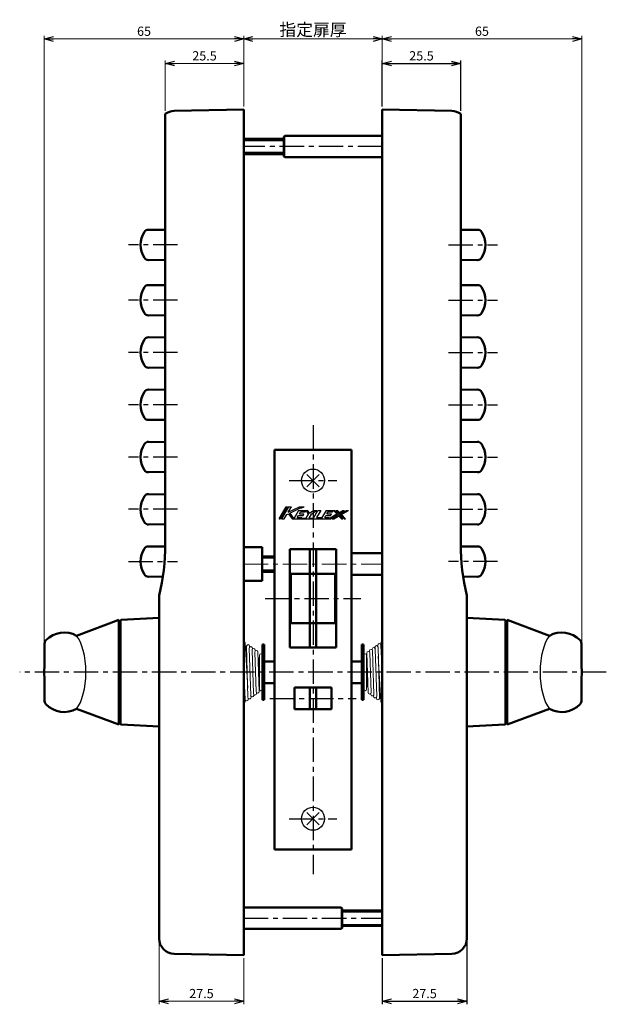
# Model space of a CAD drawing. Units: millimetres. Extents: x -361 to 393, y -276 to 212.
# Drawn here: x -95 to 95, y -108 to 212 of the extents above; entities that cross this region are included whole.
import ezdxf

# ---------------------------------------------------------------- set-up
doc = ezdxf.new("R2010")
doc.units = ezdxf.units.MM
doc.header["$LTSCALE"] = 0.25
doc.linetypes.add('CENTER', pattern=[50.8, 31.75, -6.35, 6.35, -6.35])
doc.layers.add('Layer0016', color=7, linetype='Continuous')
doc.styles.add('dcStyle0', font='HGRSMP.TTF')
doc.dimstyles.new('dc_Rotated', dxfattribs={"dimtxt": 3, "dimasz": 3.000002, "dimexe": 1, "dimexo": 1, "dimgap": 1, "dimtad": 3, "dimdsep": 46, "dimtxsty": 'dcStyle0', "dimblk1": 'OPEN30', "dimblk2": 'OPEN30', "dimsah": 1, "dimcen": 0.09, "dimclrd": 4, "dimclre": 4, "dimclrt": 2, "dimadec": 0, "dimazin": 2, "dimtfac": 1, "dimtdec": 4, "dimtmove": 0, "dimatfit": 3, "dimfxl": 1, "dimarcsym": 0})

# ---------------------------------------------------------------- blocks, each defined once
blk = doc.blocks.new('_OPEN30')
at = {"color": 0, "linetype": 'ByBlock', "lineweight": -2}
for p, q in [((-1, 0.267949), (0, 0)), ((0, 0), (-1, -0.267949)), ((0, 0), (-1, 0))]:
    blk.add_line(p, q, dxfattribs=at)
blk = doc.blocks.new('*D15')
at = {"layer": 'Layer0016', "color": 4, "linetype": 'Continuous', "lineweight": 25}
for p, q in [((22.5, 183.65), (22.5, 198.65)), ((48, 182.24), (48, 198.65)), ((22.5, 197.65), (48, 197.65))]:
    blk.add_line(p, q, dxfattribs=at)
at = {"layer": 'Layer0016', "color": 4, "xscale": 3.000002807615286, "yscale": 2.999989368223643}
for p, rotation in [((22.5, 197.65), 180), ((48, 197.65), 360)]:
    blk.add_blockref('_OPEN30', p, dxfattribs=dict(at, rotation=rotation))
at = {"layer": 'Layer0016', "color": 2, "insert": (35.25, 198.65), "char_height": 3, "width": 15.75, "attachment_point": 8, "style": 'dcStyle0'}
blk.add_mtext('\\T1.00;25.5', dxfattribs=at)
blk = doc.blocks.new('*D38')
at = {"layer": 'Layer0016', "color": 4, "linetype": 'Continuous', "lineweight": 13}
for p, q in [((-48, 182.24), (-48, 198.65)), ((-22.5, 183.65), (-22.5, 198.65)), ((-48, 197.65), (-22.5, 197.65))]:
    blk.add_line(p, q, dxfattribs=at)
at = {"layer": 'Layer0016', "color": 4, "xscale": 3.000002807615286, "yscale": 2.999989368223643}
for p, rotation in [((-48, 197.65), 180), ((-22.5, 197.65), 360)]:
    blk.add_blockref('_OPEN30', p, dxfattribs=dict(at, rotation=rotation))
at = {"layer": 'Layer0016', "color": 2, "insert": (-35.25, 198.65), "char_height": 3, "width": 15.75, "attachment_point": 8, "style": 'dcStyle0'}
blk.add_mtext('\\T1.00;25.5', dxfattribs=at)
blk = doc.blocks.new('*D39')
at = {"layer": 'Layer0016', "color": 4, "linetype": 'Continuous', "lineweight": 13}
for p, q in [((-87.3, 0.65), (-87.3, 206.65)), ((-87.3, 205.65), (-22.5, 205.65)), ((-22.5, 183.65), (-22.5, 206.65))]:
    blk.add_line(p, q, dxfattribs=at)
at = {"layer": 'Layer0016', "color": 4, "xscale": 3.000002807615286, "yscale": 2.999989368223643}
for p, rotation in [((-87.3, 205.65), 180), ((-22.5, 205.65), 360)]:
    blk.add_blockref('_OPEN30', p, dxfattribs=dict(at, rotation=rotation))
at = {"layer": 'Layer0016', "color": 2, "insert": (-54.9, 206.65), "char_height": 3, "width": 9.75, "attachment_point": 8, "style": 'dcStyle0'}
blk.add_mtext('\\T1.00;65', dxfattribs=at)
blk = doc.blocks.new('*D40')
at = {"layer": 'Layer0016', "color": 4, "linetype": 'Continuous', "lineweight": 13}
for p, q in [((-22.5, 183.65), (-22.5, 206.65)), ((-22.5, 205.65), (22.5, 205.65)), ((22.5, 183.65), (22.5, 206.65))]:
    blk.add_line(p, q, dxfattribs=at)
at = {"layer": 'Layer0016', "color": 4, "xscale": 3.000002807615286, "yscale": 2.999989368223643}
for p, rotation in [((-22.5, 205.65), 180), ((22.5, 205.65), 360)]:
    blk.add_blockref('_OPEN30', p, dxfattribs=dict(at, rotation=rotation))
at = {"layer": 'Layer0016', "color": 2, "insert": (0, 206.65), "char_height": 4, "width": 24.75, "attachment_point": 8, "style": 'dcStyle0'}
blk.add_mtext('\\T1.35;指定扉厚', dxfattribs=at)
blk = doc.blocks.new('*D41')
at = {"layer": 'Layer0016', "color": 4, "linetype": 'Continuous', "lineweight": 13}
for p, q in [((22.5, 183.65), (22.5, 206.65)), ((22.5, 205.65), (87.3, 205.65)), ((87.3, 0.65), (87.3, 206.65))]:
    blk.add_line(p, q, dxfattribs=at)
at = {"layer": 'Layer0016', "color": 4, "xscale": 3.000002807615286, "yscale": 2.999989368223643}
for p, rotation in [((22.5, 205.65), 180), ((87.3, 205.65), 360)]:
    blk.add_blockref('_OPEN30', p, dxfattribs=dict(at, rotation=rotation))
at = {"layer": 'Layer0016', "color": 2, "insert": (54.9, 206.65), "char_height": 3, "width": 9.75, "attachment_point": 8, "style": 'dcStyle0'}
blk.add_mtext('\\T1.00;65', dxfattribs=at)
blk = doc.blocks.new('*D42')
at = {"layer": 'Layer0016', "color": 4, "linetype": 'Continuous', "lineweight": 25}
for p, q in [((50, -87.94), (50, -108.35)), ((22.5, -93.35), (22.5, -108.35)), ((22.5, -107.35), (50, -107.35))]:
    blk.add_line(p, q, dxfattribs=at)
at = {"layer": 'Layer0016', "color": 4, "xscale": 3.000002807615286, "yscale": 2.999989368223643}
for p, rotation in [((22.5, -107.35), 180), ((50, -107.35), 360)]:
    blk.add_blockref('_OPEN30', p, dxfattribs=dict(at, rotation=rotation))
at = {"layer": 'Layer0016', "color": 2, "insert": (36.25, -106.35), "char_height": 3, "width": 15.75, "attachment_point": 8, "style": 'dcStyle0'}
blk.add_mtext('\\T1.00;27.5', dxfattribs=at)
blk = doc.blocks.new('*D44')
at = {"layer": 'Layer0016', "color": 4, "linetype": 'Continuous', "lineweight": 13}
for p, q in [((-50, -87.94), (-50, -108.35)), ((-22.5, -93.35), (-22.5, -108.35)), ((-50, -107.35), (-22.5, -107.35))]:
    blk.add_line(p, q, dxfattribs=at)
at = {"layer": 'Layer0016', "color": 4, "xscale": 3.000002807615286, "yscale": 2.999989368223643}
for p, rotation in [((-50, -107.35), 180), ((-22.5, -107.35), 360)]:
    blk.add_blockref('_OPEN30', p, dxfattribs=dict(at, rotation=rotation))
at = {"layer": 'Layer0016', "color": 2, "insert": (-36.25, -106.35), "char_height": 3, "width": 15.75, "attachment_point": 8, "style": 'dcStyle0'}
blk.add_mtext('\\T1.00;27.5', dxfattribs=at)

msp = doc.modelspace()

# ---------------------------------------------------------------- linework, layer by layer
at = {"layer": 'Layer0016', "color": 3, "linetype": 'Continuous', "lineweight": 50}
for p, q in [((-22.5, 182.65), (-45.091, 182.239)), ((-22.5, 182.65), (-22.5, -92.35)), ((22.5, 182.65), (45.091, 182.239)), ((22.5, 182.65), (22.5, -92.35)), ((-48, 41.263), (-48, 181.24)), ((48, 41.263), (48, 181.24)), ((-9.2, 174.15), (-9.5, 173.85)), ((-9.5, 173.85), (-9.5, 167.45)), ((-9.2, 174.15), (22.5, 174.15)), ((-9.2, 167.15), (-9.5, 167.45)), ((-9.2, 167.15), (22.5, 167.15)), ((-48, 143.508), (-53.484, 143.6)), ((48, 143.508), (53.484, 143.6)), ((-48, 133.792), (-53.484, 133.7)), ((48, 133.792), (53.484, 133.7)), ((-48, 125.508), (-53.484, 125.6)), ((48, 125.508), (53.484, 125.6)), ((-48, 115.792), (-53.484, 115.7)), ((48, 115.792), (53.484, 115.7)), ((-48, 108.508), (-53.484, 108.6)), ((48, 108.508), (53.484, 108.6)), ((-48, 98.792), (-53.484, 98.7)), ((48, 98.792), (53.484, 98.7)), ((-48, 91.508), (-53.484, 91.6)), ((48, 91.508), (53.484, 91.6)), ((-48, 81.792), (-53.484, 81.7)), ((48, 81.792), (53.484, 81.7)), ((-48, 74.508), (-53.484, 74.6)), ((48, 74.508), (53.484, 74.6)), ((-12.5, 72), (-12.5, -58)), ((-12.5, 72), (12.5, 72)), ((12.5, 72), (12.5, 38.35)), ((-48, 64.792), (-53.484, 64.7)), ((48, 64.792), (53.484, 64.7)), ((-48, 57.508), (-53.484, 57.6)), ((48, 57.508), (53.484, 57.6)), ((-48, 47.792), (-53.484, 47.7)), ((48, 47.792), (53.484, 47.7)), ((-48, 40.508), (-53.484, 40.6)), ((-22.5, 40.35), (-16.5, 40.35)), ((-16.5, 40.35), (-16.5, 29.35)), ((-7.5, 39.65), (-7.5, 7.65)), ((7.5, 39.65), (-7.5, 39.65)), ((-1, 39.65), (-1, 7.65)), ((1, 39.65), (1, 7.65)), ((7.5, 39.65), (7.5, 7.65)), ((48, 40.508), (53.484, 40.6)), ((12.5, 31.35), (12.5, 38.35)), ((22.5, 38.35), (12.5, 38.35)), ((-48.79, 30.778), (-53.484, 30.7)), ((-16.5, 29.35), (-22.5, 29.35)), ((7.5, 31.65), (-7.5, 31.65)), ((-7.2, 31.65), (-7.2, 15.65)), ((7.2, 31.65), (7.2, 15.65)), ((12.5, 31.35), (12.5, -58)), ((12.5, 31.35), (22.5, 31.35)), ((48.79, 30.778), (53.484, 30.7)), ((-50, -86.94), (-50, 24.65)), ((50, -86.94), (50, 24.65)), ((-63.1, 16.65), (-76.8, 11.529)), ((-63.1, 16.65), (-63.1, -17.35)), ((-62.5, -17.187), (-62.5, 16.487)), ((-50, 17.332), (-62.31, 16.687)), ((50, 17.332), (62.31, 16.687)), ((62.5, -17.187), (62.5, 16.487)), ((63.1, 16.65), (63.1, -17.35)), ((63.1, 16.65), (76.8, 11.529)), ((-62.6, 14.65), (-62.5, 14.65)), ((7.5, 15.65), (-7.5, 15.65)), ((62.6, 14.65), (62.5, 14.65)), ((-16.4, 8.65), (-15.9, 8.65)), ((-16.4, -9.35), (-16.4, 8.65)), ((-15.9, -9.35), (-15.9, 8.65)), ((7.5, 7.65), (-7.5, 7.65)), ((15.9, 8.65), (16.4, 8.65)), ((15.9, 8.65), (15.9, -9.35)), ((16.4, 8.65), (16.4, -9.35)), ((-15.9, 3.15), (-12.5, 3.15)), ((15.9, 3.15), (12.5, 3.15)), ((-12.5, -3.85), (-15.9, -3.85)), ((-6, -5.35), (-6, -12.35)), ((6, -5.35), (-6, -5.35)), ((-1, -5.35), (-1, -12.35)), ((1, -5.35), (1, -12.35)), ((6, -5.35), (6, -12.35)), ((12.5, -3.85), (15.9, -3.85)), ((-15.9, -9.35), (-16.4, -9.35)), ((16.4, -9.35), (15.9, -9.35)), ((-63.1, -17.35), (-76.8, -12.229)), ((6, -12.35), (-6, -12.35)), ((63.1, -17.35), (76.8, -12.229)), ((-62.5, -15.35), (-62.6, -15.35)), ((62.5, -15.35), (62.6, -15.35)), ((-50, -18.032), (-62.31, -17.387)), ((50, -18.032), (62.31, -17.387)), ((-12.5, -58), (12.5, -58)), ((9.2, -76.85), (-22.5, -76.85)), ((9.5, -77.15), (9.2, -76.85)), ((9.5, -77.15), (9.5, -83.55)), ((9.2, -83.85), (-22.5, -83.85)), ((9.5, -83.55), (9.2, -83.85)), ((-45.091, -91.939), (-22.5, -92.35)), ((45.091, -91.939), (22.5, -92.35))]:
    msp.add_line(p, q, dxfattribs=at)
at = {"layer": 'Layer0016', "color": 2, "linetype": 'Continuous', "lineweight": 50}
for p, q in [((-22.5, 173.15), (-9.5, 173.15)), ((-9.5, 168.15), (-22.5, 168.15)), ((-16.5, 37.35), (-12.5, 37.35)), ((-12.5, 32.35), (-16.5, 32.35)), ((22.5, -77.85), (9.5, -77.85)), ((9.5, -82.85), (22.5, -82.85))]:
    msp.add_line(p, q, dxfattribs=at)
at = {"layer": 'Layer0016', "color": 4, "linetype": 'Continuous', "lineweight": 13}
for p, q in [((-9.2, 174.15), (-9.2, 167.15)), ((-22.001, 9.176), (-21.224, -5.557)), ((-21.707, 3.601), (-21.59, 8.156)), ((-21.145, -8.538), (-21.59, 8.129)), ((-20.699, 7.492), (-20.254, -7.903)), ((-20.581, 7.83), (-20.59, 8.156)), ((-19.364, -7.269), (-19.809, 6.855)), ((-19.69, 7.195), (-19.7, 7.521)), ((-18.819, 6.535), (-18.81, 6.856)), ((-18.81, 6.887), (-18.799, 6.56)), ((18.365, 6.57), (18.354, 6.243)), ((18.375, 6.217), (18.365, 6.537)), ((19.255, 7.204), (19.245, 6.877)), ((19.255, 7.175), (19.264, 6.854)), ((19.364, 6.569), (19.809, -7.555)), ((20.145, 7.839), (20.136, 7.512)), ((20.145, 7.811), (20.154, 7.49)), ((20.699, -8.192), (20.254, 7.203)), ((21.027, 8.147), (21.035, 8.474)), ((21.145, 7.838), (21.59, -8.829)), ((22, 9.15), (22, 8.644)), ((22.034, 8.487), (22.5, -0.35)), ((-18.919, 6.218), (-18.474, -6.635)), ((-17.475, -6.6), (-17.92, 6.253)), ((-17.75, 1.343), (-17.398, 5.195)), ((-17.4, -5.85), (-17.4, 5.15)), ((-16.4, -5.85), (-16.4, 5.15)), ((16.4, 5.15), (16.4, -5.85)), ((17.476, 5.963), (17.4, 5.127)), ((17.4, 5.15), (17.4, -5.85)), ((17.475, 5.9), (17.92, -6.953)), ((18.919, -6.918), (18.474, 5.935)), ((22.001, -9.876), (21.224, 4.857)), ((-22.034, -9.187), (-22.5, -0.35)), ((17.75, -2.043), (17.398, -5.895)), ((-17.476, -6.663), (-17.4, -5.827)), ((21.707, -4.301), (21.59, -8.856)), ((-22, -9.85), (-22, -9.344)), ((-21.027, -8.847), (-21.035, -9.174)), ((-20.145, -8.511), (-20.154, -8.19)), ((-20.145, -8.539), (-20.136, -8.212)), ((-19.255, -7.875), (-19.264, -7.554)), ((-19.255, -7.904), (-19.245, -7.577)), ((-18.375, -6.917), (-18.365, -7.237)), ((-18.365, -7.27), (-18.354, -6.943)), ((18.81, -7.587), (18.799, -7.26)), ((18.819, -7.235), (18.81, -7.556)), ((19.69, -7.895), (19.7, -8.221)), ((20.581, -8.53), (20.59, -8.856)), ((9.2, -76.85), (9.2, -83.85))]:
    msp.add_line(p, q, dxfattribs=at)
at = {"layer": 'Layer0016', "color": 4, "linetype": 'Continuous', "lineweight": 25}
for p, q in [((-22.5, 172.65), (-9.5, 172.65)), ((-9.5, 168.65), (-22.5, 168.65)), ((2, 64), (-2, 60)), ((-2, 64), (2, 60)), ((-10.991, 49.5), (-8.671, 53.5)), ((-8.301, 53.5), (-10.621, 49.5)), ((-7.931, 53.5), (-10.251, 49.5)), ((-8.671, 53.5), (-8.301, 53.5)), ((-8.051, 51.7), (-7.007, 53.5)), ((-8.051, 51.7), (-4.431, 53.5)), ((-7.931, 53.5), (-7.007, 53.5)), ((-7.504, 51.436), (-4.111, 53.123)), ((-7.504, 51.436), (-6.237, 49.6)), ((-4.671, 52.3), (-6.237, 49.6)), ((-4.671, 52.3), (-1.728, 52.3)), ((-4.431, 53.5), (-2.873, 53.5)), ((-4.419, 51.14), (-4.025, 51.82)), ((-4.111, 53.123), (-3.631, 53.123)), ((-4.025, 51.82), (-2.55, 51.82)), ((-3.631, 53.123), (-2.873, 53.5)), ((-2.55, 51.82), (-2.271, 52.3)), ((-2.271, 52.3), (-1.591, 51.02)), ((-1.728, 52.3), (-1.196, 51.3)), ((0.329, 52.3), (-1.196, 51.3)), ((-0.616, 51.106), (1.204, 52.3)), ((0.129, 49.82), (1.567, 52.3)), ((0.329, 52.3), (1.204, 52.3)), ((2.492, 52.3), (1.146, 49.98)), ((1.567, 52.3), (2.492, 52.3)), ((4.249, 52.3), (2.81, 49.82)), ((4.249, 52.3), (7.089, 52.3)), ((4.501, 51.14), (4.895, 51.82)), ((4.895, 51.82), (6.37, 51.82)), ((6.37, 51.82), (6.649, 52.3)), ((6.649, 52.3), (7.739, 51.144)), ((7.089, 52.3), (8.244, 51.075)), ((7.528, 52.3), (7.968, 52.3)), ((7.528, 52.3), (8.524, 51.245)), ((7.968, 52.3), (8.579, 51.652)), ((8.524, 51.245), (10.267, 52.3)), ((8.579, 51.652), (9.649, 52.3)), ((8.748, 51.006), (10.884, 52.3)), ((9.253, 50.938), (11.502, 52.3)), ((9.649, 52.3), (10.267, 52.3)), ((10.884, 52.3), (11.502, 52.3)), ((-10.991, 49.5), (-10.621, 49.5)), ((-10.251, 49.5), (-9.327, 49.5)), ((-9.327, 49.5), (-8.488, 50.947)), ((-8.488, 50.947), (-7.938, 51.22)), ((-7.938, 51.22), (-6.751, 49.5)), ((-6.751, 49.5), (5.643, 49.5)), ((-5.092, 49.98), (-4.698, 50.66)), ((-5.092, 49.98), (-3.617, 49.98)), ((-4.698, 50.66), (-3.222, 50.66)), ((-4.419, 51.14), (-2.944, 51.14)), ((-3.71, 49.82), (-3.617, 49.98)), ((-3.71, 49.82), (-2.287, 49.82)), ((-3.222, 50.66), (-2.944, 51.14)), ((-1.591, 51.02), (-2.287, 49.82)), ((-0.616, 51.106), (-1.362, 49.82)), ((-1.362, 49.82), (0.129, 49.82)), ((1.146, 49.98), (2.609, 49.98)), ((2.609, 49.98), (2.516, 49.82)), ((2.516, 49.82), (2.81, 49.82)), ((3.828, 49.98), (4.222, 50.66)), ((3.828, 49.98), (5.303, 49.98)), ((4.222, 50.66), (5.698, 50.66)), ((4.501, 51.14), (5.976, 51.14)), ((5.025, 49.5), (7.739, 51.144)), ((5.025, 49.5), (5.303, 49.98)), ((5.643, 49.5), (8.244, 51.075)), ((5.698, 50.66), (5.976, 51.14)), ((6.26, 49.5), (8.468, 50.837)), ((6.26, 49.5), (6.878, 49.5)), ((6.878, 49.5), (8.413, 50.429)), ((8.413, 50.429), (9.289, 49.5)), ((8.468, 50.837), (9.71, 49.52)), ((8.748, 51.006), (10.168, 49.5)), ((9.253, 50.938), (10.608, 49.5)), ((9.289, 49.5), (9.689, 49.5)), ((10.168, 49.5), (10.608, 49.5)), ((-16.5, 36.85), (-12.5, 36.85)), ((-12.5, 32.85), (-16.5, 32.85)), ((-76.8, 11.529), (-76.867, 11.503)), ((76.8, 11.529), (76.867, 11.503)), ((-76.8, -12.229), (-76.867, -12.203)), ((76.8, -12.229), (76.867, -12.203)), ((-2, -46), (2, -50)), ((2, -46), (-2, -50)), ((22.5, -78.35), (9.5, -78.35)), ((9.5, -82.35), (22.5, -82.35))]:
    msp.add_line(p, q, dxfattribs=at)
at = {"layer": 'Layer0016', "color": 4, "linetype": 'CENTER', "lineweight": 25}
for p, q in [((22.5, 170.65), (-22.5, 170.65)), ((-44, 138.65), (-60, 138.65)), ((44, 138.65), (60, 138.65)), ((-44, 120.65), (-60, 120.65)), ((44, 120.65), (60, 120.65)), ((-44, 103.65), (-60, 103.65)), ((44, 103.65), (60, 103.65)), ((-44, 86.65), (-60, 86.65)), ((44, 86.65), (60, 86.65)), ((0, 80), (0, -66)), ((-44, 69.65), (-60, 69.65)), ((44, 69.65), (60, 69.65)), ((-7.75, 62), (7.75, 62)), ((-44, 52.65), (-60, 52.65)), ((44, 52.65), (60, 52.65)), ((-60, 35.65), (-44, 35.65)), ((60, 35.65), (44, 35.65)), ((-15.5, 23.65), (15.5, 23.65)), ((95.3, -0.35), (-95.3, -0.35)), ((-14, -8.85), (14, -8.85)), ((-7.75, -48), (7.75, -48)), ((-22.5, -80.35), (22.5, -80.35))]:
    msp.add_line(p, q, dxfattribs=at)
at = {"layer": 'Layer0016', "color": 4, "linetype": 'CENTER', "lineweight": 13}
msp.add_line((-22.5, 34.85), (22.5, 34.85), dxfattribs=at)
at = {"layer": 'Layer0016', "color": 4, "linetype": 'Continuous', "lineweight": 25}
for centre in [(0, 62), (0, -48)]:
    msp.add_circle(centre, 3.75, dxfattribs=at)
at = {"layer": 'Layer0016', "color": 3, "linetype": 'Continuous', "lineweight": 50}
for centre, radius, start, end in [((-45, 177.24), 5, 91.04163, 126.8699), ((45, 177.24), 5, 53.1301, 88.95837), ((-48, 138.65), 8, 147.94256, 212.05744), ((-53.509, 142.1), 1.5, 89.04469, 147.94256), ((53.509, 142.1), 1.5, 32.05744, 90.95531), ((48, 138.65), 8, 327.94256, 32.05744), ((-53.509, 135.2), 1.5, 212.05744, 270.95531), ((53.509, 135.2), 1.5, 269.04469, 327.94256), ((-53.509, 124.1), 1.5, 89.04469, 147.94256), ((53.509, 124.1), 1.5, 32.05744, 90.95531), ((-48, 120.65), 8, 147.94256, 212.05744), ((48, 120.65), 8, 327.94256, 32.05744), ((-53.509, 117.2), 1.5, 212.05744, 270.95531), ((53.509, 117.2), 1.5, 269.04469, 327.94256), ((-48, 103.65), 8, 147.94256, 212.05744), ((-53.509, 107.1), 1.5, 89.04469, 147.94256), ((53.509, 107.1), 1.5, 32.05744, 90.95531), ((48, 103.65), 8, 327.94256, 32.05744), ((-53.509, 100.2), 1.5, 212.05744, 270.95531), ((53.509, 100.2), 1.5, 269.04469, 327.94256), ((-48, 86.65), 8, 147.94256, 212.05744), ((-53.509, 90.1), 1.5, 89.04469, 147.94256), ((53.509, 90.1), 1.5, 32.05744, 90.95531), ((48, 86.65), 8, 327.94256, 32.05744), ((-53.509, 83.2), 1.5, 212.05744, 270.95531), ((53.509, 83.2), 1.5, 269.04469, 327.94256), ((-48, 69.65), 8, 147.94256, 212.05744), ((-53.509, 73.1), 1.5, 89.04469, 147.94256), ((53.509, 73.1), 1.5, 32.05744, 90.95531), ((48, 69.65), 8, 327.94256, 32.05744), ((-53.509, 66.2), 1.5, 212.05744, 270.95531), ((53.509, 66.2), 1.5, 269.04469, 327.94256), ((-48, 52.65), 8, 147.94256, 212.05744), ((-53.509, 56.1), 1.5, 89.04469, 147.94256), ((53.509, 56.1), 1.5, 32.05744, 90.95531), ((48, 52.65), 8, 327.94256, 32.05744), ((-53.509, 49.2), 1.5, 212.05744, 270.95531), ((53.509, 49.2), 1.5, 269.04469, 327.94256), ((-48, 35.65), 8, 147.94256, 212.05744), ((-53.509, 39.1), 1.5, 89.04469, 147.94256), ((-118, 41.263), 70, 346.27087, 0), ((118, 41.263), 70, 180, 193.72913), ((53.509, 39.1), 1.5, 32.05744, 90.95531), ((48, 35.65), 8, 327.94256, 32.05744), ((-53.509, 32.2), 1.5, 212.05744, 270.95531), ((53.509, 32.2), 1.5, 269.04469, 327.94256), ((-62.3, 16.487), 0.2, 93, 180), ((62.3, 16.487), 0.2, 0, 87), ((-62.6, 15.15), 0.5, 180, 270), ((62.6, 15.15), 0.5, 270, 0), ((-85.712, 9.022), 1.5, 135.95263, 178.92281), ((-80.845, 4.313), 8.272, 60.72412, 135.95263), ((80.845, 4.313), 8.272, 44.04737, 119.27588), ((85.712, 9.022), 1.5, 1.07719, 44.04737), ((412.7, -0.35), 500, 178.92281, 181.07719), ((-412.7, -0.35), 500, 358.92281, 1.07719), ((-85.712, -9.721), 1.5, 181.07719, 224.04737), ((-80.845, -5.013), 8.272, 224.04737, 299.27588), ((80.845, -5.013), 8.272, 240.72412, 315.95263), ((85.712, -9.721), 1.5, 315.95263, 358.92281), ((-62.6, -15.85), 0.5, 90, 180), ((62.6, -15.85), 0.5, 0, 90), ((-62.3, -17.187), 0.2, 180, 267), ((62.3, -17.187), 0.2, 273, 0), ((-45, -86.94), 5, 180, 268.95837), ((45, -86.94), 5, 271.04163, 0)]:
    msp.add_arc(centre, radius, start, end, dxfattribs=at)
at = {"layer": 'Layer0016', "color": 4, "linetype": 'Continuous', "lineweight": 13}
for centre, start, end in [((-22.5, 9.15), 3.01696, 90), ((22.5, 9.15), 90, 270), ((-21.09, 8.143), 358.52652, 178.52652), ((-20.2, 7.507), 358.40969, 181.65595), ((-19.309, 6.871), 358.27275, 181.80495), ((-18.419, 6.235), 1.98341, 181.98341), ((17.974, 5.917), 1.98341, 181.98341), ((18.864, 6.553), 1.80495, 178.11002), ((19.755, 7.189), 358.27275, 178.27275), ((20.645, 7.825), 358.40969, 178.40969), ((21.535, 8.461), 358.52652, 178.52652), ((-16.9, 5.15), 0, 180), ((16.9, 5.15), 0, 180), ((-16.9, -5.85), 180, 0), ((16.9, -5.85), 180, 0), ((-22.5, -9.85), 270, 90), ((-21.535, -9.161), 178.52652, 358.52652), ((-20.645, -8.525), 178.40969, 358.40969), ((-19.755, -7.889), 178.27275, 358.27275), ((-18.864, -7.253), 181.80495, 358.11002), ((-17.974, -6.617), 181.98341, 1.98341), ((18.419, -6.935), 181.98341, 1.98341), ((19.309, -7.571), 178.27275, 1.80495), ((20.2, -8.207), 178.40969, 1.65595), ((21.09, -8.843), 178.52652, 358.52652), ((22.5, -9.85), 183.01696, 270)]:
    msp.add_arc(centre, 0.5, start, end, dxfattribs=at)
at = {"layer": 'Layer0016', "color": 4, "linetype": 'Continuous', "lineweight": 25}
for centre, major_axis in [((-79.005, -0.35), (0, 13)), ((79.005, -0.35), (0, -13))]:
    msp.add_ellipse(centre, major_axis=major_axis, ratio=0.4003616, start_param=3.5647592, end_param=5.8600188, dxfattribs=at)

# ---------------------------------------------------------------- dimensions: what is measured, and where the dimension line sits
at = {"layer": 'Layer0016', "linetype": 'Continuous', "lineweight": 13}
for base, p1, p2, text, override, picture, middle in [((22.5, 205.65), (-22.5, 182.65), (22.5, 182.65), '指定扉厚', {"dimtxt": 4, "dimasz": 3.000002, "dimexe": 1, "dimexo": 1, "dimgap": 1, "dimtad": 3, "dimtih": 0, "dimtoh": 0, "dimdec": 2, "dimzin": 8, "dimtxsty": 'dcStyle0', "dimblk1": 'OPEN30', "dimblk2": 'OPEN30', "dimsah": 1, "dimclrd": 4, "dimclre": 4, "dimclrt": 2, "dimazin": 2, "dimtofl": 1, "dimtolj": 0, "dimtzin": 8, "dimarcsym": 1}, '*D40', (0, 205.65)), ((-22.5, 205.65), (-87.3, -0.35), (-22.5, 182.65), '65', {"dimtxt": 3, "dimasz": 3.000002, "dimexe": 1, "dimexo": 1, "dimgap": 1, "dimtad": 3, "dimtih": 0, "dimtoh": 0, "dimdec": 2, "dimzin": 8, "dimtxsty": 'dcStyle0', "dimblk1": 'OPEN30', "dimblk2": 'OPEN30', "dimsah": 1, "dimclrd": 4, "dimclre": 4, "dimclrt": 2, "dimazin": 2, "dimtofl": 1, "dimtolj": 0, "dimtzin": 8, "dimarcsym": 1}, '*D39', (-54.9, 205.65)), ((87.3, 205.65), (22.5, 182.65), (87.3, -0.35), '65', {"dimtxt": 3, "dimasz": 3.000002, "dimexe": 1, "dimexo": 1, "dimgap": 1, "dimtad": 3, "dimtih": 0, "dimtoh": 0, "dimdec": 2, "dimzin": 8, "dimtxsty": 'dcStyle0', "dimblk1": 'OPEN30', "dimblk2": 'OPEN30', "dimsah": 1, "dimclrd": 4, "dimclre": 4, "dimclrt": 2, "dimazin": 2, "dimtofl": 1, "dimtolj": 0, "dimtzin": 8, "dimarcsym": 1}, '*D41', (54.9, 205.65))]:
    dim = msp.add_linear_dim(base=base, p1=p1, p2=p2, text=text, dimstyle='dc_Rotated', override=override, dxfattribs=at)
    dim.commit()
    dim.dimension.update_dxf_attribs({"geometry": picture, "text_midpoint": middle, "dimtype": 160})
for base, p1, p2, picture, middle in [((-22.5, 197.65), (-48, 181.24), (-22.5, 182.65), '*D38', (-35.25, 197.65)), ((-22.5, -107.35), (-50, -86.94), (-22.5, -92.35), '*D44', (-36.25, -107.35))]:
    dim = msp.add_linear_dim(base=base, p1=p1, p2=p2, dimstyle='dc_Rotated', override={"dimtxt": 3, "dimasz": 3.000002, "dimexe": 1, "dimexo": 1, "dimgap": 1, "dimtad": 3, "dimtih": 0, "dimtoh": 0, "dimdec": 2, "dimzin": 8, "dimtxsty": 'dcStyle0', "dimblk1": 'OPEN30', "dimblk2": 'OPEN30', "dimsah": 1, "dimclrd": 4, "dimclre": 4, "dimclrt": 2, "dimazin": 2, "dimtofl": 1, "dimtolj": 0, "dimtzin": 8, "dimarcsym": 1}, dxfattribs=at)
    dim.commit()
    dim.dimension.update_dxf_attribs({"geometry": picture, "text_midpoint": middle, "dimtype": 160})
at = {"layer": 'Layer0016', "linetype": 'Continuous', "lineweight": 25}
for base, p1, p2, picture, middle in [((48, 197.65), (22.5, 182.65), (48, 181.24), '*D15', (35.25, 197.65)), ((50, -107.35), (22.5, -92.35), (50, -86.94), '*D42', (36.25, -107.35))]:
    dim = msp.add_linear_dim(base=base, p1=p1, p2=p2, dimstyle='dc_Rotated', override={"dimtxt": 3, "dimasz": 3.000002, "dimexe": 1, "dimexo": 1, "dimgap": 1, "dimtad": 3, "dimtih": 0, "dimtoh": 0, "dimdec": 2, "dimzin": 8, "dimtxsty": 'dcStyle0', "dimblk1": 'OPEN30', "dimblk2": 'OPEN30', "dimsah": 1, "dimclrd": 4, "dimclre": 4, "dimclrt": 2, "dimazin": 2, "dimtofl": 1, "dimtolj": 0, "dimtzin": 8, "dimarcsym": 1}, dxfattribs=at)
    dim.commit()
    dim.dimension.update_dxf_attribs({"geometry": picture, "text_midpoint": middle, "dimtype": 160})

doc.saveas('drawing.dxf')
